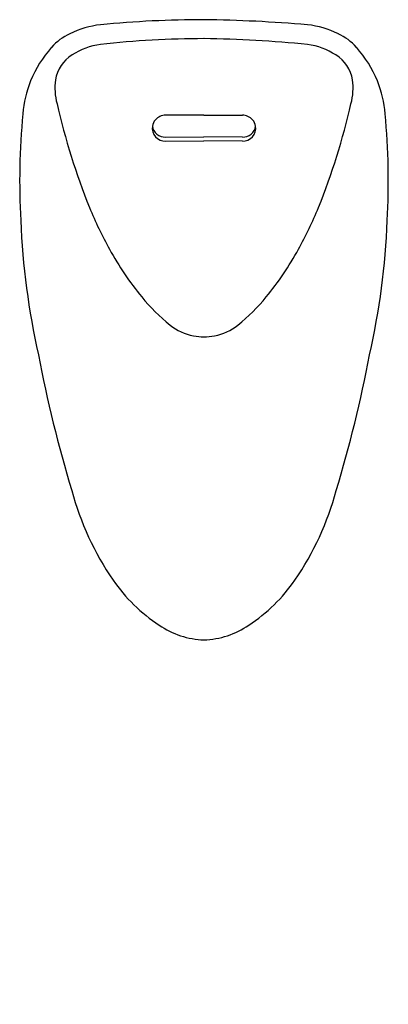
# Model space of a CAD drawing. Units: inches. Extents: x 4685 to 4698, y 302.3 to 337.1.
import ezdxf

# ---------------------------------------------------------------- set-up
doc = ezdxf.new("R2010")
doc.units = ezdxf.units.IN
doc.header["$LTSCALE"] = 0.64311
doc.header["$MEASUREMENT"] = 0
doc.layers.get('0').update_dxf_attribs({"color": 255, "linetype": 'CONTINUOUS'})
doc.layers.get('Defpoints').update_dxf_attribs({"linetype": 'CONTINUOUS'})
doc.styles.get("Standard").update_dxf_attribs({"font": 'txt', "width": 0.8})

msp = doc.modelspace()

# ---------------------------------------------------------------- linework, layer by layer
for p, q in [((4691.521, 333.718), (4690.163, 333.717)), ((4691.521, 333.718), (4692.879, 333.717)), ((4690.163, 332.942), (4691.521, 332.947)), ((4690.163, 332.803), (4691.521, 332.809)), ((4692.879, 332.942), (4691.521, 332.947)), ((4692.879, 332.803), (4691.521, 332.809))]:
    msp.add_line(p, q)
for centre, radius, start, end in [((4688.217, 333.625), 3.306, 96.1249, 115.9672), ((4691.52, 300.055), 37.037, 89.9976, 95.6643), ((4690.813, 285.698), 51.4, 85.1278, 89.2102), ((4694.826, 333.625), 3.306, 64.0328, 83.8751), ((4687.686, 334.714), 2.094, 115.9672, 137.9889), ((4695.356, 334.714), 2.094, 42.0111, 64.0328), ((4688.242, 333.642), 2.605, 98.4819, 122.2249), ((4691.579, 302.326), 34.096, 90.098, 96.2661), ((4690.782, 290.076), 46.352, 84.5498, 89.086), ((4694.8, 333.642), 2.605, 57.7751, 81.5181), ((4689.146, 333.399), 4.059, 137.9889, 157.8892), ((4693.897, 333.399), 4.059, 22.1108, 42.0111), ((4687.549, 334.741), 1.305, 122.2249, 170.0072), ((4695.493, 334.741), 1.305, 9.9928, 57.7751), ((4688.979, 333.467), 3.878, 157.8892, 175.6193), ((4688.432, 334.693), 2.186, 172.7871, 195.117), ((4694.61, 334.693), 2.186, 344.883, 7.2129), ((4694.063, 333.467), 3.878, 4.3807, 22.1108), ((4710.082, 339.54), 24.369, 192.8429, 201.8856), ((4672.96, 339.54), 24.369, 338.1144, 347.1571), ((4710.005, 331.405), 25.005, 174.5877, 183.2322), ((4690.133, 333.261), 0.442, 138.5083, 171.3058), ((4690.163, 333.235), 0.483, 90.0406, 138.5083), ((4692.879, 333.235), 0.483, 41.4917, 89.9594), ((4692.909, 333.261), 0.442, 8.6942, 41.4917), ((4673.037, 331.405), 25.005, 356.7678, 5.4123), ((4690.147, 333.259), 0.456, 171.3058, 271.9851), ((4690.143, 333.399), 0.453, 189.0147, 230.8134), ((4692.895, 333.259), 0.456, 268.0149, 8.6942), ((4692.899, 333.399), 0.453, 309.1866, 350.9853), ((4690.155, 333.414), 0.472, 230.8134, 270.909), ((4692.887, 333.414), 0.472, 269.091, 309.1866), ((4700.633, 335.874), 14.235, 202.3673, 208.9816), ((4682.409, 335.874), 14.235, 331.0184, 337.6327), ((4711.06, 330.995), 26.039, 182.2005, 192.7621), ((4671.983, 330.995), 26.039, 347.2379, 357.7995), ((4697.938, 334.345), 11.137, 208.8189, 219.2838), ((4685.104, 334.345), 11.137, 320.7162, 331.1811), ((4694.631, 331.645), 6.868, 219.3205, 231.1655), ((4688.412, 331.645), 6.868, 308.8345, 320.6795), ((4691.496, 327.774), 1.887, 231.6082, 259.298), ((4691.546, 327.774), 1.887, 280.702, 308.3918), ((4691.528, 327.973), 2.088, 259.4455, 269.8121), ((4691.514, 327.973), 2.088, 270.1879, 280.5545), ((4730.365, 333.712), 45.496, 190.7287, 196.9432), ((4652.678, 333.712), 45.496, 343.0568, 349.2713), ((4696.706, 323.08), 10.206, 194.9099, 214.6087), ((4686.336, 323.08), 10.206, 325.3913, 345.0901), ((4693.176, 320.644), 5.917, 214.6087, 236.7992), ((4689.867, 320.644), 5.917, 303.2008, 325.3913), ((4691.641, 318.184), 3.019, 235.6108, 267.7203), ((4691.401, 318.184), 3.019, 272.2797, 304.3892)]:
    msp.add_arc(centre, radius, start, end)

# ---------------------------------------------------------------- texts
at = {"layer": 'Defpoints'}
for tag, p, s in [('MODELNUMBER', (4691.521, 302.292), 'K-28081T'), ('TRADENAME', (4691.521, 302.29), ''), ('PRODUCT', (4691.521, 302.288), 'URINAL')]:
    msp.add_attdef(tag, p, s, height=0.001, dxfattribs=at)

doc.saveas('drawing.dxf')
